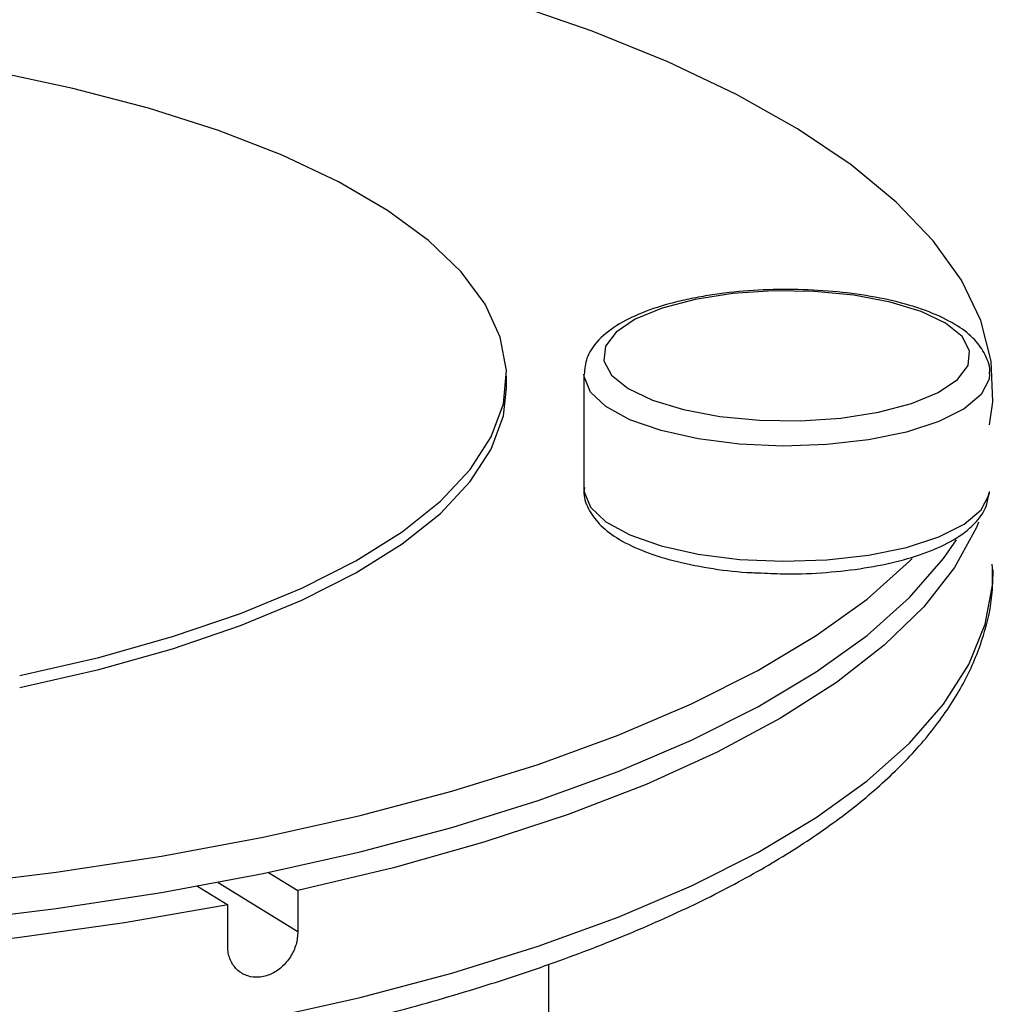
# Model space of a CAD drawing. Extents: x 19.1 to 29.8, y 0.6 to 8.7.
# Drawn here: x 25.8 to 25.8, y 3.9 to 4 of the extents above; entities that cross this region are included whole.
import ezdxf

# ---------------------------------------------------------------- set-up
doc = ezdxf.new("R2010")
doc.units = 0
doc.header["$MEASUREMENT"] = 0
doc.layers.get('0').update_dxf_attribs({"linetype": 'CONTINUOUS'})
doc.layers.add('D7', color=7, linetype='CONTINUOUS')

# ---------------------------------------------------------------- blocks, each defined once
blk = doc.blocks.new('A$C59D10699')
at = {"color": 7, "linetype": 'CONTINUOUS'}
for p, q in [((3.813264, 0.471545), (3.813264, 0.472275)), ((3.817927, 0.472394), (3.817927, 0.465456)), ((3.798948, 0.442384), (3.800712, 0.441299)), ((3.795917, 0.441785), (3.800712, 0.438834)), ((3.794661, 0.441552), (3.796482, 0.440432)), ((3.800712, 0.441299), (3.800712, 0.438834)), ((3.796482, 0.437967), (3.796482, 0.440432)), ((3.815804, 0.290785), (3.815804, 0.436846))]:
    blk.add_line(p, q, dxfattribs=at)
at = {"color": 7, "linetype": 'CONTINUOUS', "flags": 128}
for points in [[(3.842344, 0.469334), (3.842535, 0.470727), (3.842444, 0.473179), (3.841813, 0.475621), (3.840644, 0.478038), (3.838945, 0.480415), (3.836726, 0.482737), (3.834002, 0.48499), (3.830788, 0.48716), (3.827105, 0.489233), (3.822976, 0.491198), (3.818425, 0.493042), (3.813481, 0.494753), (3.808174, 0.496321), (3.802538, 0.497736), (3.796606, 0.49899), (3.790416, 0.500074), (3.787095, 0.500571)], [(3.783964, 0.454245), (3.788725, 0.455334), (3.793168, 0.456581), (3.797252, 0.457974), (3.800938, 0.459502), (3.804192, 0.461148), (3.806984, 0.462898), (3.809287, 0.464736), (3.81108, 0.466644), (3.812346, 0.468605), (3.813074, 0.4706), (3.813257, 0.472611), (3.812892, 0.474618), (3.811984, 0.476604), (3.81054, 0.478549), (3.808575, 0.480436), (3.806106, 0.482246), (3.803158, 0.483964), (3.799756, 0.485572), (3.795933, 0.487056), (3.791725, 0.488402), (3.787171, 0.489598), (3.782314, 0.490632)], [(3.824617, 0.476886), (3.822629, 0.476364), (3.821017, 0.475699), (3.819862, 0.474922), (3.819222, 0.474074), (3.81913, 0.473197), (3.819589, 0.472334), (3.820578, 0.471529), (3.822045, 0.470823), (3.823918, 0.47025), (3.826103, 0.46984), (3.828491, 0.469613), (3.83096, 0.46958), (3.833389, 0.469743), (3.835654, 0.470094), (3.837642, 0.470616), (3.839254, 0.471281), (3.840409, 0.472057), (3.841049, 0.472906), (3.841141, 0.473783), (3.840682, 0.474646), (3.839694, 0.47545), (3.838226, 0.476157), (3.836353, 0.47673), (3.834168, 0.47714), (3.83178, 0.477367), (3.829311, 0.4774), (3.826882, 0.477237), (3.824617, 0.476886)], [(3.842344, 0.472398), (3.842312, 0.472081), (3.841838, 0.471159), (3.840817, 0.470294), (3.839296, 0.469527), (3.837347, 0.468895), (3.835061, 0.468426), (3.832544, 0.468142), (3.829915, 0.468058), (3.827296, 0.468176), (3.82481, 0.468491), (3.822573, 0.468989), (3.82069, 0.469647), (3.819248, 0.470432), (3.818315, 0.47131), (3.817935, 0.472238), (3.817927, 0.472378)], [(3.783964, 0.453515), (3.788725, 0.454604), (3.793168, 0.455851), (3.797252, 0.457244), (3.800938, 0.458771), (3.804192, 0.460418), (3.806984, 0.462168), (3.809287, 0.464006), (3.81108, 0.465914), (3.812346, 0.467875), (3.813074, 0.46987), (3.813264, 0.471545)], [(3.796482, 0.440432), (3.790264, 0.439347), (3.783824, 0.43844), (3.777204, 0.437715), (3.770443, 0.437178), (3.763584, 0.436832), (3.75667, 0.436679), (3.749744, 0.43672), (3.742847, 0.436954), (3.736025, 0.437381), (3.729318, 0.437997), (3.722768, 0.438799), (3.716417, 0.439782), (3.710303, 0.440939)], [(3.817927, 0.465456), (3.817935, 0.465299), (3.818315, 0.464371), (3.819248, 0.463494), (3.82069, 0.462708), (3.822573, 0.462051), (3.82481, 0.461553), (3.827296, 0.461237), (3.829915, 0.461119), (3.832544, 0.461204), (3.835061, 0.461487), (3.837347, 0.461956), (3.839296, 0.462589), (3.840817, 0.463355), (3.841838, 0.46422), (3.842312, 0.465143), (3.842338, 0.465313)], [(3.841682, 0.463485), (3.841548, 0.463163), (3.840228, 0.460747), (3.838376, 0.458375), (3.836005, 0.456063), (3.833129, 0.453824), (3.829765, 0.451672), (3.825935, 0.449621), (3.821662, 0.447684), (3.816973, 0.445873), (3.811897, 0.444198), (3.806465, 0.44267), (3.800712, 0.441299)], [(3.731913, 0.439196), (3.738644, 0.438655), (3.745475, 0.438303), (3.752362, 0.438142), (3.759264, 0.438174), (3.766137, 0.438399), (3.772939, 0.438814), (3.779629, 0.439418), (3.786164, 0.440206), (3.792506, 0.441174), (3.798614, 0.442316), (3.804451, 0.443624), (3.809981, 0.445091), (3.815171, 0.446708), (3.819987, 0.448465), (3.8244, 0.45035), (3.828384, 0.452352), (3.831913, 0.45446), (3.834965, 0.456659), (3.837523, 0.458936), (3.83957, 0.461278), (3.840358, 0.462408)], [(3.737219, 0.440937), (3.738644, 0.440838), (3.745475, 0.440487), (3.752362, 0.440326), (3.759264, 0.440358), (3.766137, 0.440583), (3.772939, 0.440998), (3.779629, 0.441602), (3.786164, 0.44239), (3.792506, 0.443358), (3.798614, 0.444499), (3.804451, 0.445808), (3.809981, 0.447275), (3.815171, 0.448892), (3.819987, 0.450648), (3.8244, 0.452534), (3.828384, 0.454536), (3.831913, 0.456644), (3.834965, 0.458843), (3.837523, 0.46112), (3.837685, 0.461284)], [(3.798614, 0.433551), (3.804451, 0.43486), (3.809981, 0.436327), (3.815171, 0.437944), (3.819987, 0.4397), (3.8244, 0.441585), (3.828384, 0.443588), (3.831913, 0.445695), (3.834965, 0.447894), (3.837523, 0.450172), (3.83957, 0.452514), (3.841093, 0.454906), (3.842083, 0.457332), (3.842535, 0.459779), (3.842565, 0.460597)]]:
    blk.add_lwpolyline(points, dxfattribs=at)
at = {"color": 7, "linetype": 'CONTINUOUS'}
for points, knots in [([(3.842333, 0.472398), (3.842337, 0.472417), (3.842411, 0.472803), (3.842114, 0.473573), (3.841474, 0.474511), (3.840422, 0.47534), (3.838962, 0.476079), (3.837092, 0.476695), (3.834944, 0.477146), (3.832623, 0.477421), (3.830215, 0.477518), (3.827812, 0.477432), (3.825854, 0.477217), (3.824761, 0.47701), (3.824382, 0.476938)], [0, 0, 0, 0, 0.004159, 0.084542, 0.16378, 0.252135, 0.352141, 0.454115, 0.554218, 0.65309, 0.751378, 0.849503, 0.947772, 1, 1, 1, 1]), ([(3.824382, 0.476938), (3.824019, 0.476858), (3.822956, 0.476623), (3.821384, 0.476107), (3.819815, 0.475334), (3.818722, 0.474436), (3.818037, 0.473418), (3.817971, 0.472701), (3.81794, 0.472366)], [0, 0, 0, 0, 0.101195, 0.296657, 0.495652, 0.701004, 0.860196, 1, 1, 1, 1]), ([(3.817964, 0.465568), (3.81795, 0.465499), (3.817862, 0.465064), (3.818164, 0.46425), (3.818823, 0.463315), (3.819883, 0.462488), (3.821356, 0.461752), (3.823235, 0.461138), (3.825392, 0.460702), (3.827217, 0.460461), (3.828309, 0.460429), (3.828598, 0.46042)], [0, 0, 0, 0, 0.021371, 0.136023, 0.249408, 0.37619, 0.519399, 0.665061, 0.808042, 0.949302, 1, 1, 1, 1]), ([(3.828598, 0.46042), (3.829106, 0.460395), (3.830408, 0.460329), (3.832529, 0.460426), (3.834837, 0.460687), (3.836969, 0.461125), (3.838846, 0.461725), (3.840422, 0.462494), (3.841519, 0.463389), (3.842187, 0.464332), (3.842261, 0.464969), (3.84229, 0.465226)], [0, 0, 0, 0, 0.078396, 0.200892, 0.323574, 0.446855, 0.571405, 0.698334, 0.829288, 0.93128, 1, 1, 1, 1]), ([(3.666825, 0.460209), (3.66682, 0.459887), (3.6668, 0.458722), (3.667273, 0.456727), (3.668224, 0.454266), (3.669673, 0.451857), (3.671587, 0.449499), (3.673981, 0.447201), (3.676841, 0.444981), (3.680144, 0.442858), (3.683861, 0.440846), (3.687964, 0.438956), (3.692428, 0.437195), (3.697226, 0.435568), (3.702334, 0.434082), (3.707724, 0.432742), (3.713367, 0.431554), (3.719234, 0.430523), (3.725293, 0.429653), (3.731511, 0.428948), (3.737855, 0.428413), (3.74429, 0.428049), (3.750782, 0.427858), (3.757294, 0.427841), (3.763792, 0.427999), (3.770239, 0.428329), (3.776601, 0.428832), (3.782842, 0.429503), (3.78893, 0.430341), (3.79483, 0.43134), (3.800512, 0.432497), (3.805945, 0.433805), (3.811101, 0.435259), (3.815951, 0.436854), (3.820471, 0.438583), (3.824639, 0.440441), (3.828431, 0.442423), (3.831827, 0.444525), (3.834806, 0.446745), (3.837345, 0.449077), (3.839414, 0.451512), (3.840992, 0.454033), (3.842032, 0.456609), (3.842558, 0.458925), (3.842521, 0.460366), (3.842506, 0.460938)], [0, 0, 0, 0, 0.008435, 0.0305, 0.052692, 0.075353, 0.09862, 0.122412, 0.146528, 0.170776, 0.195021, 0.219214, 0.243344, 0.267415, 0.291434, 0.315412, 0.339354, 0.363269, 0.387162, 0.411038, 0.434902, 0.458757, 0.482605, 0.506451, 0.530297, 0.554144, 0.577997, 0.601857, 0.625728, 0.649614, 0.673519, 0.697449, 0.721409, 0.745407, 0.769451, 0.793552, 0.817719, 0.841959, 0.866267, 0.89061, 0.914864, 0.938831, 0.96227, 0.98505, 1, 1, 1, 1]), ([(3.800712, 0.438834), (3.800689, 0.438572), (3.800643, 0.438049), (3.800284, 0.437288), (3.799753, 0.436655), (3.799087, 0.436218), (3.798365, 0.436028), (3.797668, 0.436107), (3.797074, 0.436444), (3.796654, 0.437002), (3.796495, 0.437553), (3.796485, 0.437887), (3.796482, 0.437967)], [0, 0, 0, 0, 0.107343, 0.214688, 0.322057, 0.429443, 0.5368, 0.644128, 0.751471, 0.858852, 0.966234, 1, 1, 1, 1])]:
    blk.add_open_spline(points, degree=3, knots=knots, dxfattribs=at)

msp = doc.modelspace()

# ---------------------------------------------------------------- block references
at = {"layer": 'D7', "color": 7, "linetype": 'CONTINUOUS'}
msp.add_blockref('A$C59D10699', (21.981251, 3.492289), dxfattribs=at)

doc.saveas('drawing.dxf')
